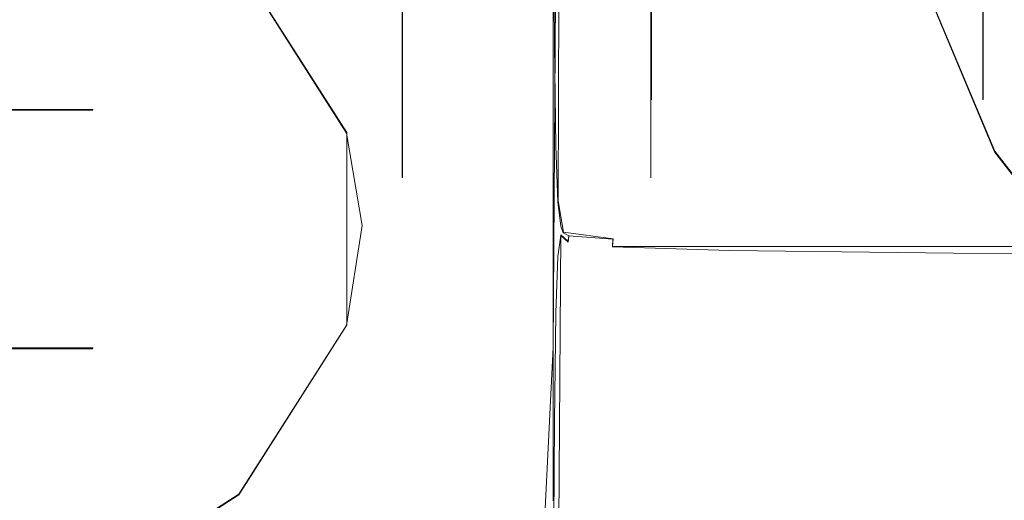
# Model space of a CAD drawing. Extents: x -83 to 82, y -96 to 0.
# Drawn here: x 17 to 32, y -45 to -38 of the extents above; entities that cross this region are included whole.
import ezdxf

# ---------------------------------------------------------------- set-up
doc = ezdxf.new("R2010")
doc.units = 0
doc.header["$LTSCALE"] = 500
doc.header["$MEASUREMENT"] = 0
for name, color, linetype in [('CHROM', 7, 'Continuous'), ('CHROM_2', 7, 'Continuous'), ('DWXOUTLINES', 7, 'Continuous'), ('PRYSZNIC_1', 7, 'Continuous'), ('TWORZYWO', 7, 'Continuous')]:
    doc.layers.add(name, color=color, linetype=linetype)

msp = doc.modelspace()

# ---------------------------------------------------------------- linework, layer by layer
at = {"layer": 'CHROM', "lineweight": 0}
for points, invisible_edges in [([(22.923, -37.638, 5.331), (22.923, -16.803, 7.167), (22.923, -17.114, 10.688), (22.923, -39.407, 8.723)], 5), ([(26.81, -37.638, 5.331), (26.81, -39.407, 8.723), (26.81, -17.114, 10.688), (26.81, -16.803, 7.167)], 10), ([(22.923, -39.407, 8.723), (22.923, -17.114, 10.688), (22.923, -17.446, 14.465), (22.923, -40.237, 12.457)], 5), ([(26.81, -39.407, 8.723), (26.81, -40.237, 12.457), (26.81, -17.446, 14.465), (26.81, -17.114, 10.688)], 10), ([(22.923, -40.237, 12.457), (22.923, -17.446, 14.465), (22.923, -17.779, 18.243), (22.923, -40.073, 16.279)], 5), ([(26.81, -40.237, 12.457), (26.81, -40.073, 16.279), (26.81, -17.779, 18.243), (26.81, -17.446, 14.465)], 10), ([(22.923, -40.073, 16.279), (22.923, -17.779, 18.243), (22.923, -18.09, 21.764), (22.923, -38.925, 19.928)], 5), ([(26.81, -40.073, 16.279), (26.81, -38.925, 19.928), (26.81, -18.09, 21.764), (26.81, -17.779, 18.243)], 10), ([(22.923, -38.925, 19.928), (22.923, -18.09, 21.764), (22.923, -18.356, 24.787), (22.923, -36.871, 23.155)], 5), ([(26.81, -38.925, 19.928), (26.81, -36.871, 23.155), (26.81, -18.356, 24.787), (26.81, -18.09, 21.764)], 10), ([(22.923, -38.925, 19.928), (22.923, -36.871, 23.155), (26.81, -36.871, 23.155), (26.81, -38.925, 19.928)], 15), ([(22.923, -37.638, 5.331), (22.923, -39.407, 8.723), (26.81, -39.407, 8.723), (26.81, -37.638, 5.331)], 15), ([(22.923, -40.073, 16.279), (22.923, -38.925, 19.928), (26.81, -38.925, 19.928), (26.81, -40.073, 16.279)], 15), ([(22.923, -39.407, 8.723), (22.923, -40.237, 12.457), (26.81, -40.237, 12.457), (26.81, -39.407, 8.723)], 15), ([(22.923, -40.237, 12.457), (22.923, -40.073, 16.279), (26.81, -40.073, 16.279), (26.81, -40.237, 12.457)], 15)]:
    msp.add_3dface(points, dxfattribs=dict(at, invisible_edges=invisible_edges))
at = {"layer": 'CHROM_2', "lineweight": 0}
for points, invisible_edges in [([(-80.431, -88.449, -456.46), (74.069, -28.949, -456.46), (-79.031, -30.349, -456.46), (-80.431, -88.449, -456.46)], 15), ([(-80.431, -88.449, -456.46), (78.369, -89.649, -456.46), (74.069, -28.949, -456.46), (-80.431, -88.449, -456.46)], 15), ([(77.869, -90.749, -457.68), (-80.431, -33.449, -457.68), (75.169, -29.149, -457.68), (77.869, -90.749, -457.68)], 15), ([(-80.431, -33.449, -457.68), (74.069, -92.949, -457.68), (-79.031, -91.649, -457.68), (-80.431, -33.449, -457.68)], 15), ([(-80.431, -33.449, -457.68), (77.869, -90.749, -457.68), (74.069, -92.949, -457.68), (-80.431, -33.449, -457.68)], 15), ([(16.269, -38.337, -455.207), (17.353, -38.457, -455.207), (17.714, -35.206, -456.05), (16.269, -34.965, -456.05)], 11), ([(17.353, -38.457, -455.207), (18.075, -39.18, -455.207), (20.363, -36.892, -456.05), (17.714, -35.206, -456.05)], 11), ([(18.075, -39.18, -455.207), (18.798, -39.902, -455.207), (22.049, -39.541, -456.05), (20.363, -36.892, -456.05)], 11), ([(22.049, -39.541, -456.652), (20.363, -36.892, -456.652), (20.363, -36.892, -456.05), (22.049, -39.541, -456.05)], 12), ([(18.075, -39.18, -455.207), (17.353, -38.457, -455.207), (16.269, -38.337, -455.207), (16.269, -39.18, -455.207)], 7), ([(18.798, -39.902, -455.207), (18.075, -39.18, -455.207), (14.343, -39.18, -455.207), (13.62, -39.902, -455.207)], 13), ([(18.798, -39.902, -455.207), (18.918, -40.986, -455.207), (22.29, -40.986, -456.05), (22.049, -39.541, -456.05)], 11), ([(22.29, -40.986, -456.652), (22.049, -39.541, -456.652), (22.049, -39.541, -456.05), (22.29, -40.986, -456.05)], 14), ([(18.918, -40.986, -455.207), (18.798, -39.902, -455.207), (13.62, -39.902, -455.207), (13.5, -40.986, -455.207)], 15), ([(13.5, -40.986, -455.207), (13.62, -42.19, -455.207), (18.798, -42.19, -455.207), (18.918, -40.986, -455.207)], 15), ([(22.049, -42.551, -456.05), (22.29, -40.986, -456.05), (18.918, -40.986, -455.207), (18.798, -42.19, -455.207)], 14), ([(22.29, -40.986, -456.05), (22.049, -42.551, -456.05), (22.049, -42.551, -456.652), (22.29, -40.986, -456.652)], 11), ([(13.62, -42.19, -455.207), (14.343, -42.912, -455.207), (18.075, -42.912, -455.207), (18.798, -42.19, -455.207)], 13), ([(20.363, -45.2, -456.05), (22.049, -42.551, -456.05), (18.798, -42.19, -455.207), (18.075, -42.912, -455.207)], 14), ([(22.049, -42.551, -456.05), (20.363, -45.2, -456.05), (20.363, -45.2, -456.652), (22.049, -42.551, -456.652)], 9), ([(16.269, -42.912, -455.207), (16.269, -43.755, -455.207), (17.353, -43.635, -455.207), (18.075, -42.912, -455.207)], 7), ([(17.714, -46.885, -456.05), (20.363, -45.2, -456.05), (18.075, -42.912, -455.207), (17.353, -43.635, -455.207)], 14), ([(16.269, -47.126, -456.05), (17.714, -46.885, -456.05), (17.353, -43.635, -455.207), (16.269, -43.755, -455.207)], 14), ([(20.363, -45.2, -456.05), (17.714, -46.885, -456.05), (17.714, -46.885, -456.652), (20.363, -45.2, -456.652)], 11)]:
    msp.add_3dface(points, dxfattribs=dict(at, invisible_edges=invisible_edges))
at = {"layer": 'DWXOUTLINES', "color": 0, "lineweight": 0}
for p, q in [((25.28, -42.89, 153.28), (25.4, -24.36, 30.55)), ((25.36, -40.6, 27.92), (25.4, -24.47, 30.4)), ((26.82, -38.02, 10.17), (26.82, -36.3, 7.32)), ((32.01, -38.02, 10.17), (32.01, -36.3, 7.32)), ((32.19, -39.82, 27.28), (30.8, -36.51, 27.78)), ((26.82, -38.21, 19.94), (26.82, -36.6, 22.86)), ((32.01, -38.21, 19.94), (32.01, -36.6, 22.86)), ((22.05, -39.53, -456.04), (20.36, -36.88, -456.04)), ((20.36, -36.88, -456.64), (22.05, -39.53, -456.64)), ((22.92, -38.91, 19.93), (22.92, -36.86, 23.16)), ((26.81, -38.91, 19.93), (26.81, -36.86, 23.16)), ((22.92, -39.4, 8.72), (22.92, -37.63, 5.33)), ((26.81, -39.4, 8.72), (26.81, -37.63, 5.33)), ((26.82, -38.02, 10.17), (26.82, -38.94, 13.37)), ((32.01, -38.02, 10.17), (32.01, -38.94, 13.37)), ((26.82, -39.01, 16.7), (26.82, -38.21, 19.94)), ((32.01, -39.01, 16.7), (32.01, -38.21, 19.94)), ((22.92, -40.06, 16.28), (22.92, -38.91, 19.93)), ((26.81, -40.06, 16.28), (26.81, -38.91, 19.93)), ((26.82, -38.94, 13.37), (26.82, -39.01, 16.7)), ((32.01, -38.94, 13.37), (32.01, -39.01, 16.7)), ((18.08, -39.17, -455.2), (14.34, -39.17, -455.2)), ((22.92, -39.4, 8.72), (22.92, -40.23, 12.46)), ((26.81, -39.4, 8.72), (26.81, -40.23, 12.46)), ((22.05, -42.54, -456.04), (22.05, -39.53, -456.04)), ((22.05, -42.54, -456.64), (22.05, -39.53, -456.64)), ((34.39, -42.66, 26.85), (32.19, -39.82, 27.28)), ((22.92, -40.23, 12.46), (22.92, -40.06, 16.28)), ((26.81, -40.23, 12.46), (26.81, -40.06, 16.28)), ((25.36, -40.6, 27.92), (25.44, -41.09, 27.93)), ((25.28, -59.81, 150.47), (25.4, -41.13, 28.01)), ((25.4, -41.13, 28.01), (25.51, -41.23, 27.98)), ((25.44, -41.09, 27.93), (26.22, -41.19, 27.83)), ((25.53, -41.14, 27.88), (25.51, -41.23, 27.98)), ((26.22, -41.19, 27.83), (26.21, -41.31, 27.95)), ((62.05, -41.31, 27.95), (26.21, -41.31, 27.95)), ((22.05, -42.54, -456.04), (20.36, -45.19, -456.04)), ((20.36, -45.19, -456.64), (22.05, -42.54, -456.64)), ((18.08, -42.9, -455.2), (14.34, -42.9, -455.2)), ((25.28, -42.89, 153.28), (25.12, -46.16, 165.42)), ((20.36, -45.19, -456.04), (17.71, -46.88, -456.04)), ((17.71, -46.88, -456.64), (20.36, -45.19, -456.64)), ((20.36, -45.19, -456.64), (20.36, -45.19, -456.04))]:
    msp.add_line(p, q, dxfattribs=at)
at = {"layer": 'PRYSZNIC_1', "lineweight": 0}
for points, invisible_edges in [([(24.907, -38.341, 66.613), (24.917, -35.393, 67.059), (24.947, -32.593, 48.532), (24.937, -35.542, 48.085)], 15), ([(24.903, -38.761, 89.323), (24.933, -36.273, 89.7), (24.947, -32.906, 67.437), (24.917, -35.393, 67.059)], 15), ([(36.183, -39.107, 54.487), (35.901, -36.985, 54.809), (30.024, -33.144, 29.428), (30.507, -36.77, 28.879)], 15), ([(24.987, -33.856, 36.89), (24.996, -36.809, 36.444), (24.947, -38.494, 47.639), (24.937, -35.542, 48.085)], 15), ([(25.059, -33.827, 90.07), (24.985, -34.703, 89.938), (24.981, -38.092, 112.339), (25.055, -37.216, 112.472)], 15), ([(24.985, -34.703, 89.938), (24.933, -36.273, 89.7), (24.929, -39.663, 112.101), (24.981, -38.092, 112.339)], 15), ([(24.892, -41.708, 88.877), (24.903, -38.761, 89.323), (24.917, -35.393, 67.059), (24.907, -38.341, 66.613)], 15), ([(24.907, -38.341, 66.613), (24.937, -35.542, 48.085), (24.947, -38.494, 47.639), (24.917, -41.293, 66.167)], 15), ([(25.067, -35.96, 30.757), (25.162, -35.671, 28.75), (25.181, -38.17, 28.382), (25.089, -38.457, 30.386)], 15), ([(25.162, -35.671, 28.75), (25.285, -35.664, 28.598), (25.299, -38.166, 28.234), (25.181, -38.17, 28.382)], 15), ([(25.436, -35.663, 28.474), (25.447, -38.169, 28.113), (25.299, -38.166, 28.234), (25.285, -35.664, 28.598)], 11), ([(26.166, -35.666, 28.377), (26.173, -38.178, 28.019), (25.447, -38.169, 28.113), (25.436, -35.663, 28.474)], 15), ([(26.166, -35.666, 28.377), (28.023, -35.67, 28.305), (28.027, -38.188, 27.949), (26.173, -38.178, 28.019)], 15), ([(28.023, -35.67, 28.305), (31.558, -35.674, 28.254), (31.558, -38.197, 27.901), (28.027, -38.188, 27.949)], 15), ([(37.319, -35.677, 28.224), (37.315, -38.203, 27.872), (31.558, -38.197, 27.901), (31.558, -35.674, 28.254)], 15), ([(25.067, -35.96, 30.757), (25.089, -38.457, 30.386), (25.021, -39.306, 36.071), (24.996, -36.809, 36.444)], 15), ([(33.12, -39.228, 26.897), (31.842, -36.179, 27.359), (32.891, -35.901, 27.401), (34.06, -38.691, 26.978)], 11), ([(32.187, -39.831, 27.278), (30.802, -36.524, 27.778), (31.842, -36.179, 27.359), (33.12, -39.228, 26.897)], 15), ([(24.903, -38.761, 89.323), (24.898, -42.15, 111.725), (24.929, -39.663, 112.101), (24.933, -36.273, 89.7)], 15), ([(28.03, -36.366, 112.6), (28.029, -39.233, 131.543), (31.565, -39.182, 131.551), (31.565, -36.315, 112.608)], 15), ([(37.325, -36.285, 112.612), (31.565, -36.315, 112.608), (31.565, -39.182, 131.551), (37.325, -39.151, 131.555)], 15), ([(26.17, -36.439, 112.589), (25.436, -36.536, 112.574), (25.436, -39.403, 131.517), (26.169, -39.306, 131.532)], 15), ([(26.17, -36.439, 112.589), (26.169, -39.306, 131.532), (28.029, -39.233, 131.543), (28.03, -36.366, 112.6)], 15), ([(25.154, -36.813, 112.533), (25.154, -39.679, 131.475), (25.281, -39.527, 131.498), (25.281, -36.66, 112.556)], 15), ([(25.436, -36.536, 112.574), (25.281, -36.66, 112.556), (25.281, -39.527, 131.498), (25.436, -39.403, 131.517)], 13), ([(31.923, -40.15, 28.368), (30.507, -36.77, 28.879), (30.802, -36.524, 27.778), (32.187, -39.831, 27.278)], 11), ([(24.996, -36.809, 36.444), (25.021, -39.306, 36.071), (24.975, -40.991, 47.263), (24.947, -38.494, 47.639)], 15), ([(25.055, -37.216, 112.472), (25.055, -40.083, 131.414), (25.154, -39.679, 131.475), (25.154, -36.813, 112.533)], 15), ([(37.012, -41.085, 54.188), (36.183, -39.107, 54.487), (30.507, -36.77, 28.879), (31.923, -40.15, 28.368)], 15), ([(25.055, -37.216, 112.472), (24.981, -38.092, 112.339), (24.98, -40.959, 131.282), (25.055, -40.083, 131.414)], 15), ([(24.981, -38.092, 112.339), (24.929, -39.663, 112.101), (24.929, -42.529, 131.044), (24.98, -40.959, 131.282)], 15), ([(25.125, -40.036, 30.159), (25.089, -38.457, 30.386), (25.181, -38.17, 28.382), (25.211, -39.747, 28.161)], 15), ([(25.211, -39.747, 28.161), (25.181, -38.17, 28.382), (25.299, -38.166, 28.234), (25.323, -39.743, 28.019)], 11), ([(25.464, -39.751, 27.904), (25.323, -39.743, 28.019), (25.299, -38.166, 28.234), (25.447, -38.169, 28.113)], 15), ([(26.184, -39.765, 27.816), (25.464, -39.751, 27.904), (25.447, -38.169, 28.113), (26.173, -38.178, 28.019)], 15), ([(26.184, -39.765, 27.816), (26.173, -38.178, 28.019), (28.027, -38.188, 27.949), (28.032, -39.781, 27.751)], 15), ([(28.032, -39.781, 27.751), (28.027, -38.188, 27.949), (31.558, -38.197, 27.901), (31.558, -39.795, 27.706)], 15), ([(37.31, -39.804, 27.679), (31.558, -39.795, 27.706), (31.558, -38.197, 27.901), (37.315, -38.203, 27.872)], 15), ([(24.892, -41.708, 88.877), (24.907, -38.341, 66.613), (24.917, -41.293, 66.167), (24.902, -44.66, 88.43)], 15), ([(24.917, -41.293, 66.167), (24.947, -38.494, 47.639), (24.975, -40.991, 47.263), (24.947, -43.791, 65.79)], 15), ([(25.125, -40.036, 30.159), (25.063, -40.887, 35.839), (25.021, -39.306, 36.071), (25.089, -38.457, 30.386)], 15), ([(24.892, -41.708, 88.877), (24.887, -45.098, 111.279), (24.898, -42.15, 111.725), (24.903, -38.761, 89.323)], 15), ([(26.169, -41.104, 143.418), (28.029, -41.031, 143.429), (28.029, -39.233, 131.543), (26.169, -39.306, 131.532)], 15), ([(28.029, -41.031, 143.429), (31.565, -40.981, 143.437), (31.565, -39.182, 131.551), (28.029, -39.233, 131.543)], 15), ([(37.325, -40.95, 143.441), (37.325, -39.151, 131.555), (31.565, -39.182, 131.551), (31.565, -40.981, 143.437)], 15), ([(34.39, -42.67, 26.848), (32.187, -39.831, 27.278), (33.12, -39.228, 26.897), (35.152, -41.847, 26.501)], 15), ([(25.063, -40.887, 35.839), (25.021, -42.576, 47.027), (24.975, -40.991, 47.263), (25.021, -39.306, 36.071)], 15), ([(25.436, -41.202, 143.403), (25.436, -39.403, 131.517), (25.281, -39.527, 131.498), (25.28, -41.326, 143.385)], 15), ([(26.169, -41.104, 143.418), (26.169, -39.306, 131.532), (25.436, -39.403, 131.517), (25.436, -41.202, 143.403)], 15), ([(25.154, -41.478, 143.362), (25.28, -41.326, 143.385), (25.281, -39.527, 131.498), (25.154, -39.679, 131.475)], 13), ([(24.898, -42.15, 111.725), (24.898, -45.017, 130.668), (24.929, -42.529, 131.044), (24.929, -39.663, 112.101)], 15), ([(25.055, -41.881, 143.301), (25.154, -41.478, 143.362), (25.154, -39.679, 131.475), (25.055, -40.083, 131.414)], 15), ([(25.18, -40.917, 30.04), (25.125, -40.036, 30.159), (25.211, -39.747, 28.161), (25.255, -40.621, 28.052)], 15), ([(25.255, -40.621, 28.052), (25.211, -39.747, 28.161), (25.323, -39.743, 28.019), (25.356, -40.614, 27.92)], 11), ([(25.487, -40.627, 27.817), (25.356, -40.614, 27.92), (25.323, -39.743, 28.019), (25.464, -39.751, 27.904)], 15), ([(26.198, -40.649, 27.737), (25.487, -40.627, 27.817), (25.464, -39.751, 27.904), (26.184, -39.765, 27.816)], 15), ([(26.198, -40.649, 27.737), (26.184, -39.765, 27.816), (28.032, -39.781, 27.751), (28.038, -40.672, 27.679)], 15), ([(28.038, -40.672, 27.679), (28.032, -39.781, 27.751), (31.558, -39.795, 27.706), (31.557, -40.693, 27.639)], 15), ([(37.302, -40.705, 27.615), (31.557, -40.693, 27.639), (31.558, -39.795, 27.706), (37.31, -39.804, 27.679)], 15), ([(34.175, -43.052, 27.928), (31.923, -40.15, 28.368), (32.187, -39.831, 27.278), (34.39, -42.67, 26.848)], 3), ([(25.18, -40.917, 30.04), (25.126, -41.774, 35.712), (25.063, -40.887, 35.839), (25.125, -40.036, 30.159)], 15), ([(25.055, -41.881, 143.301), (25.055, -40.083, 131.414), (24.98, -40.959, 131.282), (24.98, -42.757, 143.168)], 15), ([(38.33, -42.784, 53.931), (37.012, -41.085, 54.188), (31.923, -40.15, 28.368), (34.175, -43.052, 27.928)], 7), ([(25.18, -40.917, 30.04), (25.255, -40.621, 28.052), (25.315, -41.01, 28.019), (25.255, -41.321, 29.992)], 15), ([(25.255, -40.621, 28.052), (25.356, -40.614, 27.92), (25.398, -40.996, 27.906), (25.315, -41.01, 28.019)], 13), ([(25.487, -40.627, 27.817), (25.513, -41.016, 27.818), (25.398, -40.996, 27.906), (25.356, -40.614, 27.92)], 15), ([(26.198, -40.649, 27.737), (26.21, -41.053, 27.752), (25.513, -41.016, 27.818), (25.487, -40.627, 27.817)], 15), ([(26.198, -40.649, 27.737), (28.038, -40.672, 27.679), (28.043, -41.086, 27.702), (26.21, -41.053, 27.752)], 15), ([(28.038, -40.672, 27.679), (31.557, -40.693, 27.639), (31.555, -41.113, 27.668), (28.043, -41.086, 27.702)], 15), ([(37.302, -40.705, 27.615), (37.292, -41.129, 27.647), (31.555, -41.113, 27.668), (31.557, -40.693, 27.639)], 15), ([(24.98, -42.757, 143.168), (24.98, -40.959, 131.282), (24.929, -42.529, 131.044), (24.929, -44.328, 142.93)], 15), ([(25.126, -41.774, 35.712), (25.089, -43.468, 46.896), (25.021, -42.576, 47.027), (25.063, -40.887, 35.839)], 15), ([(25.18, -40.917, 30.04), (25.255, -41.321, 29.992), (25.211, -42.188, 35.656), (25.126, -41.774, 35.712)], 15), ([(28.029, -42.057, 150.084), (31.565, -42.007, 150.092), (31.565, -40.981, 143.437), (28.029, -41.031, 143.429)], 15), ([(37.325, -41.976, 150.097), (37.325, -40.95, 143.441), (31.565, -40.981, 143.437), (31.565, -42.007, 150.092)], 15), ([(24.996, -45.377, 65.551), (24.947, -43.791, 65.79), (24.975, -40.991, 47.263), (25.021, -42.576, 47.027)], 15), ([(25.255, -41.321, 29.992), (25.315, -41.01, 28.019), (25.398, -41.142, 28.014), (25.356, -41.471, 29.976)], 15), ([(25.315, -41.01, 28.019), (25.398, -40.996, 27.906), (25.439, -41.096, 27.932), (25.398, -41.142, 28.014)], 13), ([(25.513, -41.016, 27.818), (25.527, -41.146, 27.883), (25.439, -41.096, 27.932), (25.398, -40.996, 27.906)], 15), ([(25.513, -41.242, 27.984), (25.398, -41.142, 28.014), (25.439, -41.096, 27.932), (25.527, -41.146, 27.883)], 11), ([(26.169, -42.13, 150.073), (26.169, -41.104, 143.418), (25.436, -41.202, 143.403), (25.436, -42.227, 150.058)], 15), ([(26.21, -41.053, 27.752), (26.216, -41.2, 27.832), (25.527, -41.146, 27.883), (25.513, -41.016, 27.818)], 15), ([(26.169, -42.13, 150.073), (28.029, -42.057, 150.084), (28.029, -41.031, 143.429), (26.169, -41.104, 143.418)], 15), ([(26.21, -41.053, 27.752), (28.043, -41.086, 27.702), (28.043, -41.245, 27.791), (26.216, -41.2, 27.832)], 15), ([(28.043, -41.086, 27.702), (31.555, -41.113, 27.668), (31.551, -41.279, 27.763), (28.043, -41.245, 27.791)], 15), ([(37.292, -41.129, 27.647), (37.281, -41.299, 27.745), (31.551, -41.279, 27.763), (31.555, -41.113, 27.668)], 15), ([(25.436, -42.227, 150.058), (25.436, -41.202, 143.403), (25.28, -41.326, 143.385), (25.28, -42.351, 150.038)], 15), ([(25.487, -41.591, 29.951), (25.356, -41.471, 29.976), (25.398, -41.142, 28.014), (25.513, -41.242, 27.984)], 9), ([(26.195, -41.684, 29.923), (25.487, -41.591, 29.951), (25.513, -41.242, 27.984), (26.209, -41.316, 27.947)], 15), ([(26.209, -41.316, 27.947), (25.513, -41.242, 27.984), (25.527, -41.146, 27.883), (26.216, -41.2, 27.832)], 1), ([(26.209, -41.316, 27.947), (26.216, -41.2, 27.832), (28.043, -41.245, 27.791), (28.038, -41.374, 27.915)], 15), ([(28.038, -41.374, 27.915), (28.043, -41.245, 27.791), (31.551, -41.279, 27.763), (31.543, -41.415, 27.891)], 15), ([(37.27, -41.44, 27.877), (31.543, -41.415, 27.891), (31.551, -41.279, 27.763), (37.281, -41.299, 27.745)], 15), ([(24.902, -44.66, 88.43), (24.917, -41.293, 66.167), (24.947, -43.791, 65.79), (24.933, -47.158, 88.052)], 15), ([(25.154, -42.504, 150.015), (25.28, -42.351, 150.038), (25.28, -41.326, 143.385), (25.154, -41.478, 143.362)], 13), ([(25.255, -41.321, 29.992), (25.356, -41.471, 29.976), (25.323, -42.351, 35.634), (25.211, -42.188, 35.656)], 15), ([(26.195, -41.684, 29.923), (26.209, -41.316, 27.947), (28.038, -41.374, 27.915), (28.03, -41.754, 29.899)], 13), ([(28.03, -41.754, 29.899), (28.038, -41.374, 27.915), (31.543, -41.415, 27.891), (31.535, -41.803, 29.88)], 13), ([(37.258, -41.832, 29.868), (31.535, -41.803, 29.88), (31.543, -41.415, 27.891), (37.27, -41.44, 27.877)], 11), ([(25.055, -42.906, 149.952), (25.154, -42.504, 150.015), (25.154, -41.478, 143.362), (25.055, -41.881, 143.301)], 15), ([(25.487, -41.591, 29.951), (25.464, -42.484, 35.611), (25.323, -42.351, 35.634), (25.356, -41.471, 29.976)], 11), ([(26.195, -41.684, 29.923), (26.181, -42.589, 35.589), (25.464, -42.484, 35.611), (25.487, -41.591, 29.951)], 15), ([(24.892, -41.708, 88.877), (24.902, -44.66, 88.43), (24.897, -48.049, 110.832), (24.887, -45.098, 111.279)], 15), ([(26.195, -41.684, 29.923), (28.03, -41.754, 29.899), (28.02, -42.668, 35.569), (26.181, -42.589, 35.589)], 15), ([(25.055, -42.906, 149.952), (25.055, -41.881, 143.301), (24.98, -42.757, 143.168), (24.98, -43.781, 149.817)], 15), ([(25.126, -41.774, 35.712), (25.211, -42.188, 35.656), (25.181, -43.888, 46.835), (25.089, -43.468, 46.896)], 15), ([(28.03, -41.754, 29.899), (31.535, -41.803, 29.88), (31.526, -42.723, 35.554), (28.02, -42.668, 35.569)], 15), ([(37.258, -41.832, 29.868), (37.247, -42.756, 35.544), (31.526, -42.723, 35.554), (31.535, -41.803, 29.88)], 15), ([(26.169, -42.13, 150.073), (26.169, -42.678, 153.321), (28.029, -42.605, 153.333), (28.029, -42.057, 150.084)], 15), ([(28.029, -42.057, 150.084), (28.029, -42.605, 153.333), (31.565, -42.555, 153.341), (31.565, -42.007, 150.092)], 15), ([(37.325, -41.976, 150.097), (31.565, -42.007, 150.092), (31.565, -42.555, 153.341), (37.325, -42.525, 153.346)], 15), ([(24.887, -45.098, 111.279), (24.887, -47.964, 130.222), (24.898, -45.017, 130.668), (24.898, -42.15, 111.725)], 15), ([(25.211, -42.188, 35.656), (25.323, -42.351, 35.634), (25.299, -44.058, 46.811), (25.181, -43.888, 46.835)], 15), ([(26.169, -42.13, 150.073), (25.436, -42.227, 150.058), (25.436, -42.775, 153.305), (26.169, -42.678, 153.321)], 15), ([(25.154, -42.504, 150.015), (25.154, -43.05, 153.259), (25.28, -42.898, 153.284), (25.28, -42.351, 150.038)], 11), ([(25.436, -42.227, 150.058), (25.28, -42.351, 150.038), (25.28, -42.898, 153.284), (25.436, -42.775, 153.305)], 15), ([(25.464, -42.484, 35.611), (25.447, -44.199, 46.788), (25.299, -44.058, 46.811), (25.323, -42.351, 35.634)], 11), ([(25.055, -42.906, 149.952), (25.055, -43.452, 153.192), (25.154, -43.05, 153.259), (25.154, -42.504, 150.015)], 15), ([(26.181, -42.589, 35.589), (26.169, -44.311, 46.768), (25.447, -44.199, 46.788), (25.464, -42.484, 35.611)], 15), ([(24.898, -46.815, 142.554), (24.929, -44.328, 142.93), (24.929, -42.529, 131.044), (24.898, -45.017, 130.668)], 15), ([(25.067, -46.273, 65.417), (24.996, -45.377, 65.551), (25.021, -42.576, 47.027), (25.089, -43.468, 46.896)], 15), ([(26.169, -42.678, 153.321), (25.436, -42.775, 153.305), (25.436, -43.14, 154.969), (26.169, -43.043, 154.987)], 15), ([(26.181, -42.589, 35.589), (28.02, -42.668, 35.569), (28.011, -44.396, 46.751), (26.169, -44.311, 46.768)], 15), ([(26.169, -42.678, 153.321), (26.169, -43.043, 154.987), (28.029, -42.971, 155.001), (28.029, -42.605, 153.333)], 15), ([(28.02, -42.668, 35.569), (31.526, -42.723, 35.554), (31.519, -44.456, 46.739), (28.011, -44.396, 46.751)], 15), ([(28.029, -42.605, 153.333), (28.029, -42.971, 155.001), (31.565, -42.921, 155.011), (31.565, -42.555, 153.341)], 15), ([(37.325, -42.525, 153.346), (31.565, -42.555, 153.341), (31.565, -42.921, 155.011), (37.325, -42.891, 155.016)], 15), ([(24.98, -43.781, 149.817), (24.98, -42.757, 143.168), (24.929, -44.328, 142.93), (24.929, -45.35, 149.573)], 15), ([(25.436, -42.775, 153.305), (25.28, -42.898, 153.284), (25.28, -43.262, 154.946), (25.436, -43.14, 154.969)], 15), ([(37.247, -42.756, 35.544), (37.238, -44.492, 46.731), (31.519, -44.456, 46.739), (31.526, -42.723, 35.554)], 15), ([(25.055, -42.906, 149.952), (24.98, -43.781, 149.817), (24.98, -44.324, 153.047), (25.055, -43.452, 153.192)], 15), ([(25.154, -43.05, 153.259), (25.154, -43.413, 154.917), (25.28, -43.262, 154.946), (25.28, -42.898, 153.284)], 11), ([(26.169, -43.521, 156.898), (28.029, -43.449, 156.914), (28.029, -42.971, 155.001), (26.169, -43.043, 154.987)], 15), ([(28.029, -43.449, 156.914), (31.565, -43.399, 156.925), (31.565, -42.921, 155.011), (28.029, -42.971, 155.001)], 15), ([(37.325, -43.37, 156.932), (37.325, -42.891, 155.016), (31.565, -42.921, 155.011), (31.565, -43.399, 156.925)], 15), ([(25.055, -43.452, 153.192), (25.055, -43.812, 154.841), (25.154, -43.413, 154.917), (25.154, -43.05, 153.259)], 15), ([(25.436, -43.616, 156.876), (25.436, -43.14, 154.969), (25.28, -43.262, 154.946), (25.28, -43.737, 156.848)], 15), ([(26.169, -43.521, 156.898), (26.169, -43.043, 154.987), (25.436, -43.14, 154.969), (25.436, -43.616, 156.876)], 15), ([(25.154, -43.887, 156.814), (25.28, -43.737, 156.848), (25.28, -43.262, 154.946), (25.154, -43.413, 154.917)], 13), ([(25.055, -44.281, 156.723), (25.154, -43.887, 156.814), (25.154, -43.413, 154.917), (25.055, -43.812, 154.841)], 15), ([(28.029, -43.988, 158.92), (31.565, -43.94, 158.936), (31.565, -43.399, 156.925), (28.029, -43.449, 156.914)], 15), ([(37.325, -43.911, 158.945), (37.325, -43.37, 156.932), (31.565, -43.399, 156.925), (31.565, -43.94, 158.936)], 15), ([(25.055, -43.452, 153.192), (24.98, -44.324, 153.047), (24.98, -44.679, 154.677), (25.055, -43.812, 154.841)], 15), ([(25.067, -46.273, 65.417), (25.089, -43.468, 46.896), (25.181, -43.888, 46.835), (25.163, -46.698, 65.354)], 15), ([(26.169, -44.058, 158.899), (26.169, -43.521, 156.898), (25.436, -43.616, 156.876), (25.435, -44.151, 158.87)], 15), ([(26.169, -44.058, 158.899), (28.029, -43.988, 158.92), (28.029, -43.449, 156.914), (26.169, -43.521, 156.898)], 15), ([(25.154, -44.416, 158.792), (25.28, -44.27, 158.835), (25.28, -43.737, 156.848), (25.154, -43.887, 156.814)], 13), ([(25.435, -44.151, 158.87), (25.436, -43.616, 156.876), (25.28, -43.737, 156.848), (25.28, -44.27, 158.835)], 15), ([(24.98, -43.781, 149.817), (24.929, -45.35, 149.573), (24.929, -45.888, 152.786), (24.98, -44.324, 153.047)], 15), ([(24.983, -48.746, 87.812), (24.933, -47.158, 88.052), (24.947, -43.791, 65.79), (24.996, -45.377, 65.551)], 15), ([(25.055, -44.281, 156.723), (25.055, -43.812, 154.841), (24.98, -44.679, 154.677), (24.98, -45.139, 156.527)], 15), ([(25.055, -44.806, 158.682), (25.154, -44.416, 158.792), (25.154, -43.887, 156.814), (25.055, -44.281, 156.723)], 15), ([(25.163, -46.698, 65.354), (25.181, -43.888, 46.835), (25.299, -44.058, 46.811), (25.285, -46.873, 65.328)], 11), ([(25.436, -47.018, 65.305), (25.285, -46.873, 65.328), (25.299, -44.058, 46.811), (25.447, -44.199, 46.788)], 15), ([(26.169, -44.058, 158.899), (25.435, -44.151, 158.87), (25.435, -44.691, 160.798), (26.169, -44.602, 160.838)], 15), ([(26.169, -44.058, 158.899), (26.169, -44.602, 160.838), (28.029, -44.537, 160.87), (28.029, -43.988, 158.92)], 15), ([(28.029, -43.988, 158.92), (28.029, -44.537, 160.87), (31.565, -44.491, 160.892), (31.565, -43.94, 158.936)], 15), ([(37.325, -43.911, 158.945), (31.565, -43.94, 158.936), (31.565, -44.491, 160.892), (37.325, -44.464, 160.906)], 15), ([(25.435, -44.151, 158.87), (25.28, -44.27, 158.835), (25.28, -44.805, 160.751), (25.435, -44.691, 160.798)], 15), ([(26.162, -47.133, 65.287), (25.436, -47.018, 65.305), (25.447, -44.199, 46.788), (26.169, -44.311, 46.768)], 15), ([(24.898, -47.835, 149.188), (24.929, -45.35, 149.573), (24.929, -44.328, 142.93), (24.898, -46.815, 142.554)], 15), ([(24.98, -44.324, 153.047), (24.929, -45.888, 152.786), (24.929, -46.233, 154.382), (24.98, -44.679, 154.677)], 15), ([(25.055, -44.806, 158.682), (25.055, -44.281, 156.723), (24.98, -45.139, 156.527), (24.98, -45.654, 158.446)], 15), ([(25.154, -44.416, 158.792), (25.154, -44.948, 160.696), (25.28, -44.805, 160.751), (25.28, -44.27, 158.835)], 11), ([(26.162, -47.133, 65.287), (26.169, -44.311, 46.768), (28.011, -44.396, 46.751), (28.006, -47.222, 65.272)], 15), ([(25.055, -44.806, 158.682), (25.054, -45.333, 160.563), (25.154, -44.948, 160.696), (25.154, -44.416, 158.792)], 15), ([(28.006, -47.222, 65.272), (28.011, -44.396, 46.751), (31.519, -44.456, 46.739), (31.515, -47.284, 65.261)], 15), ([(28.029, -44.537, 160.87), (28.028, -45.043, 162.61), (31.564, -45.003, 162.645), (31.565, -44.491, 160.892)], 15), ([(37.233, -47.321, 65.254), (31.515, -47.284, 65.261), (31.519, -44.456, 46.739), (37.238, -44.492, 46.731)], 15), ([(37.325, -44.464, 160.906), (31.565, -44.491, 160.892), (31.564, -45.003, 162.645), (37.325, -44.979, 162.666)], 15), ([(24.902, -44.66, 88.43), (24.933, -47.158, 88.052), (24.928, -50.548, 110.454), (24.897, -48.049, 110.832)], 15), ([(24.98, -45.139, 156.527), (24.98, -44.679, 154.677), (24.929, -46.233, 154.382), (24.929, -46.677, 156.176)], 15), ([(26.169, -44.602, 160.838), (25.435, -44.691, 160.798), (25.435, -45.183, 162.506), (26.168, -45.102, 162.563)], 15), ([(26.169, -44.602, 160.838), (26.168, -45.102, 162.563), (28.028, -45.043, 162.61), (28.029, -44.537, 160.87)], 15), ([(25.055, -44.806, 158.682), (24.98, -45.654, 158.446), (24.98, -46.174, 160.282), (25.054, -45.333, 160.563)], 15), ([(25.154, -44.948, 160.696), (25.153, -45.426, 162.369), (25.279, -45.29, 162.44), (25.28, -44.805, 160.751)], 11), ([(25.435, -44.691, 160.798), (25.28, -44.805, 160.751), (25.279, -45.29, 162.44), (25.435, -45.183, 162.506)], 15), ([(25.054, -45.333, 160.563), (25.054, -45.807, 162.211), (25.153, -45.426, 162.369), (25.154, -44.948, 160.696)], 15), ([(37.324, -45.405, 164.077), (37.325, -44.979, 162.666), (31.564, -45.003, 162.645), (31.563, -45.424, 164.046)], 15), ([(24.887, -49.763, 142.108), (24.898, -46.815, 142.554), (24.898, -45.017, 130.668), (24.887, -47.964, 130.222)], 15), ([(24.887, -45.098, 111.279), (24.897, -48.049, 110.832), (24.897, -50.916, 129.775), (24.887, -47.964, 130.222)], 15), ([(24.98, -45.654, 158.446), (24.98, -45.139, 156.527), (24.929, -46.677, 156.176), (24.929, -47.176, 158.023)], 15), ([(26.167, -45.505, 163.921), (26.168, -45.102, 162.563), (25.435, -45.183, 162.506), (25.434, -45.575, 163.838)], 15), ([(26.167, -45.505, 163.921), (28.027, -45.456, 163.992), (28.028, -45.043, 162.61), (26.168, -45.102, 162.563)], 15), ([(28.027, -45.456, 163.992), (31.563, -45.424, 164.046), (31.564, -45.003, 162.645), (28.028, -45.043, 162.61)], 15), ([(25.434, -45.575, 163.838), (25.435, -45.183, 162.506), (25.279, -45.29, 162.44), (25.279, -45.671, 163.748)], 15)]:
    msp.add_3dface(points, dxfattribs=dict(at, invisible_edges=invisible_edges))
at = {"layer": 'TWORZYWO', "lineweight": 0}
for points, invisible_edges in [([(26.817, -36.307, 7.318), (26.817, -18.291, 10.044), (26.817, -18.752, 13.088), (26.817, -38.028, 10.171)], 5), ([(32.005, -36.307, 7.318), (32.005, -38.028, 10.171), (32.005, -18.752, 13.088), (32.005, -18.291, 10.044)], 10), ([(26.817, -38.028, 10.171), (26.817, -18.752, 13.088), (26.817, -19.246, 16.355), (26.817, -38.953, 13.373)], 5), ([(32.005, -38.028, 10.171), (32.005, -38.953, 13.373), (32.005, -19.246, 16.355), (32.005, -18.752, 13.088)], 10), ([(26.817, -38.953, 13.373), (26.817, -19.246, 16.355), (26.817, -19.74, 19.622), (26.817, -39.017, 16.705)], 5), ([(32.005, -38.953, 13.373), (32.005, -39.017, 16.705), (32.005, -19.74, 19.622), (32.005, -19.246, 16.355)], 10), ([(26.817, -39.017, 16.705), (26.817, -19.74, 19.622), (26.817, -20.201, 22.666), (26.817, -38.217, 19.94)], 5), ([(32.005, -39.017, 16.705), (32.005, -38.217, 19.94), (32.005, -20.201, 22.666), (32.005, -19.74, 19.622)], 10), ([(26.817, -38.217, 19.94), (26.817, -20.201, 22.666), (26.817, -20.596, 25.28), (26.817, -36.607, 22.857)], 5), ([(32.005, -38.217, 19.94), (32.005, -36.607, 22.857), (32.005, -20.596, 25.28), (32.005, -20.201, 22.666)], 10), ([(26.817, -36.307, 7.318), (26.817, -38.028, 10.171), (32.005, -38.028, 10.171), (32.005, -36.307, 7.318)], 15), ([(26.817, -38.217, 19.94), (26.817, -36.607, 22.857), (32.005, -36.607, 22.857), (32.005, -38.217, 19.94)], 15), ([(26.817, -38.028, 10.171), (26.817, -38.953, 13.373), (32.005, -38.953, 13.373), (32.005, -38.028, 10.171)], 15), ([(26.817, -39.017, 16.705), (26.817, -38.217, 19.94), (32.005, -38.217, 19.94), (32.005, -39.017, 16.705)], 15), ([(26.817, -38.953, 13.373), (26.817, -39.017, 16.705), (32.005, -39.017, 16.705), (32.005, -38.953, 13.373)], 15)]:
    msp.add_3dface(points, dxfattribs=dict(at, invisible_edges=invisible_edges))

doc.saveas('drawing.dxf')
